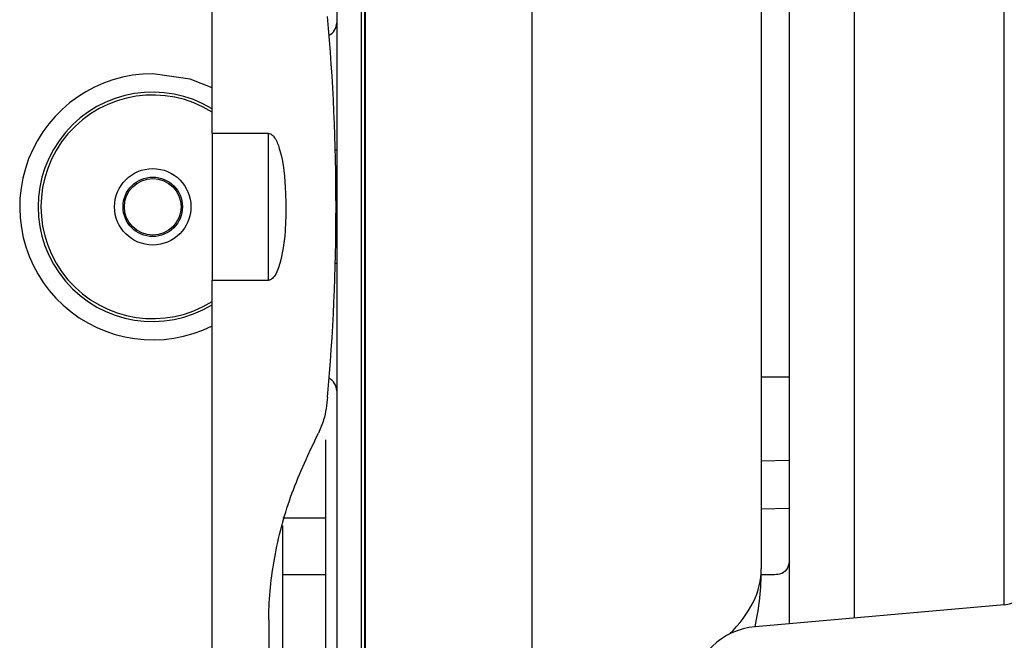
# Paper-space layout 'Sheet7' of a CAD drawing. Units: millimetres. Extents: x 0 to 299, y 1 to 209.
# Drawn here: x 128 to 128, y 54 to 55 of the extents above; entities that cross this region are included whole.
import ezdxf

# ---------------------------------------------------------------- set-up
doc = ezdxf.new("R2010")
doc.units = ezdxf.units.MM

psp = doc.layouts.new('Sheet7')

# ---------------------------------------------------------------- hatches: boundary and pattern name
at = {"linetype": 'Continuous', "lineweight": 18}
h = psp.add_hatch(dxfattribs=at)
h.set_pattern_fill('ANSI38', style=0)
edge = h.paths.add_edge_path(flags=0)
edge.add_arc((127.75291, 54.0629), 0.01818, 180, 270)
edge.add_line((127.75291, 54.04471), (127.78927, 54.04471))
edge.add_line((127.78927, 54.04471), (127.78927, 54.09926))
edge.add_arc((127.78927, 54.11744), 0.01818, 180, 270, ccw=False)
edge.add_line((127.77109, 54.11744), (127.77109, 54.25665))
edge.add_spline(control_points=[(127.77109, 54.25665), (127.77109, 54.25791), (127.7711, 54.25918), (127.77112, 54.26044), (127.77162, 54.2867), (127.77721, 54.31306), (127.78597, 54.33782), (127.79068, 54.35111), (127.79635, 54.36411), (127.80295, 54.37658)], knot_values=[0.005318, 0.005318, 0.005318, 0.005318, 0.005524, 0.005524, 0.005524, 0.009859, 0.009859, 0.009859, 0.01218, 0.01218, 0.01218, 0.01218], weights=[1, 1, 1, 1, 1, 1, 1, 1, 1, 1], degree=3, periodic=0)
edge.add_spline(control_points=[(127.80295, 54.37658), (127.80438, 54.3793), (127.80546, 54.38221), (127.8063, 54.38516), (127.80766, 54.38993), (127.80843, 54.39486), (127.80887, 54.3998)], knot_values=[0.000401, 0.000401, 0.000401, 0.000401, 0.00091, 0.00091, 0.00091, 0.001729, 0.001729, 0.001729, 0.001729], weights=[1, 1, 1, 1, 1, 1, 1], degree=3, periodic=0)
edge.add_arc((126.43359, 54.52199), 1.3807, 354.9228, 365.0772)
edge.add_spline(control_points=[(127.80887, 54.64418), (127.80862, 54.647), (127.80826, 54.64981), (127.80774, 54.65259), (127.80683, 54.6575), (127.80548, 54.66241), (127.80322, 54.66686), (127.80313, 54.66704), (127.80304, 54.66722), (127.80295, 54.66739)], knot_values=[0.004811, 0.004811, 0.004811, 0.004811, 0.005281, 0.005281, 0.005281, 0.00611, 0.00611, 0.00611, 0.006143, 0.006143, 0.006143, 0.006143], weights=[1, 1, 1, 1, 1, 1, 1, 1, 1, 1], degree=3, periodic=0)
edge.add_spline(control_points=[(127.80295, 54.66739), (127.79095, 54.69008), (127.78183, 54.71459), (127.7764, 54.73969), (127.77303, 54.7553), (127.77109, 54.77135), (127.77109, 54.78733)], knot_values=[0.000837, 0.000837, 0.000837, 0.000837, 0.005071, 0.005071, 0.005071, 0.007696, 0.007696, 0.007696, 0.007696], weights=[1, 1, 1, 1, 1, 1, 1], degree=3, periodic=0)
edge.add_line((127.77109, 54.78733), (127.77109, 54.92653))
edge.add_arc((127.78927, 54.92653), 0.01818, 90, 180, ccw=False)
edge.add_line((127.78927, 54.94471), (127.78927, 54.99926))
edge.add_line((127.78927, 54.99926), (127.75291, 54.99926))
edge.add_arc((127.75291, 54.98108), 0.01818, 90, 180)
edge.add_line((127.73472, 54.98108), (127.73472, 54.56915))
edge.add_line((127.73472, 54.56915), (127.77083, 54.56915))
edge.add_spline(control_points=[(127.77083, 54.56915), (127.77087, 54.56915), (127.7709, 54.56915), (127.77094, 54.56915), (127.77128, 54.56913), (127.77162, 54.56906), (127.77194, 54.56894), (127.77238, 54.56877), (127.77279, 54.56852), (127.77315, 54.56822), (127.77379, 54.5677), (127.77433, 54.56705), (127.7748, 54.56637), (127.7762, 54.56431), (127.7771, 54.56191), (127.77784, 54.55953), (127.78072, 54.55025), (127.78146, 54.54036), (127.78185, 54.53064), (127.78196, 54.52776), (127.78202, 54.52487), (127.78202, 54.52199), (127.78202, 54.5098), (127.78152, 54.49735), (127.77819, 54.48562), (127.77735, 54.48268), (127.77634, 54.47967), (127.77452, 54.47722), (127.7742, 54.47679), (127.77385, 54.47638), (127.77346, 54.47602), (127.77306, 54.47565), (127.77261, 54.47533), (127.77212, 54.47511), (127.7718, 54.47497), (127.77145, 54.47487), (127.7711, 54.47484), (127.77101, 54.47483), (127.77092, 54.47483), (127.77083, 54.47483)], knot_values=[0.008235, 0.008235, 0.008235, 0.008235, 0.008241, 0.008241, 0.008241, 0.008295, 0.008295, 0.008295, 0.008371, 0.008371, 0.008371, 0.008505, 0.008505, 0.008505, 0.008912, 0.008912, 0.008912, 0.010508, 0.010508, 0.010508, 0.010979, 0.010979, 0.010979, 0.01299, 0.01299, 0.01299, 0.013492, 0.013492, 0.013492, 0.013578, 0.013578, 0.013578, 0.013665, 0.013665, 0.013665, 0.013721, 0.013721, 0.013721, 0.013735, 0.013735, 0.013735, 0.013735], weights=[1, 1, 1, 1, 1, 1, 1, 1, 1, 1, 1, 1, 1, 1, 1, 1, 1, 1, 1, 1, 1, 1, 1, 1, 1, 1, 1, 1, 1, 1, 1, 1, 1, 1, 1, 1, 1, 1, 1, 1], degree=3, periodic=0)
edge.add_line((127.77083, 54.47483), (127.73472, 54.47483))
edge.add_line((127.73472, 54.47483), (127.73472, 54.0629))
h = psp.add_hatch(dxfattribs=at)
h.set_pattern_fill('ANSI37', style=0)
edge = h.paths.add_edge_path(flags=0)
edge.add_line((127.82381, 54.8894), (127.82381, 54.8549))
edge.add_line((127.82381, 54.8549), (128.01528, 54.8549))
edge.add_spline(control_points=[(128.01528, 54.8549), (128.01831, 54.8549), (128.02139, 54.85437), (128.02425, 54.85336), (128.02711, 54.85235), (128.02984, 54.85084), (128.03221, 54.84895), (128.0346, 54.84704), (128.0367, 54.8447), (128.03834, 54.84212), (128.03999, 54.8395), (128.04122, 54.83657), (128.04192, 54.83355), (128.04212, 54.8327), (128.04228, 54.83183), (128.0424, 54.83095)], knot_values=[0, 0, 0, 0, 0.000501, 0.000501, 0.000501, 0.001001, 0.001001, 0.001001, 0.001506, 0.001506, 0.001506, 0.002016, 0.002016, 0.002016, 0.00216, 0.00216, 0.00216, 0.00216], weights=[1, 1, 1, 1, 1, 1, 1, 1, 1, 1, 1, 1, 1, 1, 1, 1], degree=3, periodic=0)
edge.add_arc((128.08745, 54.83698), 0.04545, 187.62116, 265)
edge.add_line((128.08349, 54.7917), (128.24358, 54.77769))
edge.add_arc((128.242, 54.75958), 0.01818, 0, 85, ccw=False)
edge.add_line((128.26018, 54.75958), (128.26018, 54.28439))
edge.add_arc((128.242, 54.28439), 0.01818, 275, 360, ccw=False)
edge.add_line((128.24358, 54.26628), (128.08349, 54.25227))
edge.add_arc((128.08745, 54.20699), 0.04545, 95, 172.37884)
edge.add_spline(control_points=[(128.0424, 54.21302), (128.04199, 54.20994), (128.04104, 54.20689), (128.03963, 54.20413), (128.03822, 54.20136), (128.03632, 54.1988), (128.03407, 54.19665), (128.03183, 54.19451), (128.02919, 54.19273), (128.02636, 54.19146), (128.02355, 54.1902), (128.02049, 54.18941), (128.01743, 54.18916), (128.01671, 54.18911), (128.016, 54.18908), (128.01528, 54.18908)], knot_values=[0, 0, 0, 0, 0.000512, 0.000512, 0.000512, 0.001025, 0.001025, 0.001025, 0.001536, 0.001536, 0.001536, 0.002043, 0.002043, 0.002043, 0.00216, 0.00216, 0.00216, 0.00216], weights=[1, 1, 1, 1, 1, 1, 1, 1, 1, 1, 1, 1, 1, 1, 1, 1], degree=3, periodic=0)
edge.add_line((128.01528, 54.18908), (127.82381, 54.18908))
edge.add_line((127.82381, 54.18908), (127.82381, 54.15457))
edge.add_line((127.82381, 54.15457), (128.01654, 54.15457))
edge.add_line((128.01654, 54.15457), (128.01654, 54.15647))
edge.add_line((128.01654, 54.15647), (128.07109, 54.15647))
edge.add_line((128.07109, 54.15647), (128.07109, 54.18034))
edge.add_arc((128.11654, 54.18034), 0.04545, 95, 180, ccw=False)
edge.add_line((128.11258, 54.22562), (128.27267, 54.23962))
edge.add_arc((128.27109, 54.25774), 0.01818, 275, 360)
edge.add_line((128.28927, 54.25774), (128.28927, 54.78624))
edge.add_arc((128.27109, 54.78624), 0.01818, 0, 85)
edge.add_line((128.27267, 54.80435), (128.11258, 54.81836))
edge.add_arc((128.11654, 54.86364), 0.04545, 180, 265, ccw=False)
edge.add_line((128.07109, 54.86364), (128.07109, 54.8875))
edge.add_line((128.07109, 54.8875), (128.01654, 54.8875))
edge.add_line((128.01654, 54.8875), (128.01654, 54.8894))
edge.add_line((128.01654, 54.8894), (127.82381, 54.8894))

# ---------------------------------------------------------------- linework, layer by layer
at = {"color": 7, "linetype": 'Continuous', "lineweight": 25}
for p, q in [((127.73472, 54.56915), (127.73472, 54.98108)), ((127.81472, 54.86457), (127.81472, 54.17941)), ((127.83291, 54.85381), (127.83291, 54.19017)), ((127.94032, 54.20029), (127.94032, 54.84369)), ((128.10563, 54.25421), (128.10563, 54.78976)), ((128.14713, 54.78613), (128.14713, 54.25784)), ((128.24358, 54.26628), (128.24358, 54.77769)), ((128.08745, 54.75445), (128.08745, 54.28953)), ((127.77083, 54.56915), (127.73472, 54.56915)), ((127.73472, 54.56915), (127.73472, 54.47483)), ((127.77083, 54.47483), (127.77083, 54.56915)), ((127.73472, 54.0629), (127.73472, 54.47483)), ((127.73472, 54.47483), (127.77083, 54.47483)), ((128.08745, 54.4129), (128.10563, 54.4129)), ((127.80745, 54.3724), (127.80745, 54.06483)), ((128.08745, 54.35889), (128.10563, 54.35931)), ((128.08745, 54.32797), (128.10563, 54.32839)), ((127.80745, 54.32199), (127.78018, 54.32199)), ((127.78018, 54.28562), (127.78018, 54.3173)), ((127.80745, 54.28562), (127.78018, 54.28562)), ((127.78018, 54.19471), (127.78018, 54.28562)), ((128.09472, 54.28562), (128.08741, 54.28562)), ((128.24358, 54.26628), (128.08349, 54.25227)), ((127.77109, 54.25665), (127.77109, 54.11744))]:
    psp.add_line(p, q, dxfattribs=at)
at = {"color": 8, "linetype": 'Continuous', "lineweight": 25}
for p, q in [((127.83072, 54.19017), (127.83072, 54.85381)), ((127.83248, 54.85381), (127.83248, 54.19017)), ((127.81472, 54.55835), (127.81381, 54.55835)), ((127.81472, 54.48562), (127.81381, 54.48562))]:
    psp.add_line(p, q, dxfattribs=at)
at = {"color": 7, "linetype": 'Continuous', "lineweight": 25, "flags": 128}
psp.add_lwpolyline([(127.73472, 54.59844), (127.72062, 54.60398), (127.69654, 54.60744)], dxfattribs=at)
at = {"color": 7, "linetype": 'Continuous', "lineweight": 25}
for radius in [0.02455, 0.01909, 0.01818]:
    psp.add_circle((127.69654, 54.52199), radius, dxfattribs=at)
for centre, radius, start, end in [((126.43359, 54.52199), 1.3807, 354.9228, 5.0772), ((127.80563, 54.64017), 0.00909, 297.91132, 0), ((127.69654, 54.52199), 0.08545, 90, 296.5391), ((127.69654, 54.52199), 0.07364, 58.76707, 301.23293), ((127.80563, 54.40381), 0.00909, 0, 62.08868), ((127.90563, 54.28953), 0.18182, 348.17994, 0), ((128.242, 54.28439), 0.01818, 275, 0), ((128.08745, 54.20699), 0.04545, 95, 172.37884)]:
    psp.add_arc(centre, radius, start, end, dxfattribs=at)
at = {"color": 8, "linetype": 'Continuous', "lineweight": 25}
psp.add_arc((127.69654, 54.52199), 0.07182, 57.88329, 302.11671, dxfattribs=at)
psp.add_ellipse((127.90563, 54.28953), major_axis=(0.18182, 0), ratio=0.5, start_param=5.80296, end_param=6.283185, dxfattribs=at)
at = {"color": 7, "linetype": 'Continuous', "lineweight": 25}
for points, knots in [([(127.77083, 54.56915), (127.77087, 54.56915), (127.77124, 54.56914), (127.77209, 54.56896), (127.7735, 54.56807), (127.77593, 54.56509), (127.78052, 54.55269), (127.78176, 54.53746), (127.78223, 54.5127), (127.78134, 54.49449), (127.77618, 54.47913), (127.7735, 54.47597), (127.77232, 54.47512), (127.77136, 54.47484), (127.77092, 54.47483), (127.77083, 54.47483)], [0, 0, 0, 0, 0.001077, 0.011233, 0.025194, 0.04984, 0.124245, 0.414142, 0.500208, 0.863675, 0.954867, 0.970794, 0.986842, 0.997346, 1, 1, 1, 1]), ([(127.80887, 54.3998), (127.8083, 54.39484), (127.80739, 54.3868), (127.80418, 54.37941), (127.80295, 54.37658)], [0, 0, 0, 0, 0.617394, 1, 1, 1, 1]), ([(127.77109, 54.25665), (127.77109, 54.25791), (127.77118, 54.27217), (127.77449, 54.29973), (127.78508, 54.33897), (127.79688, 54.36382), (127.80295, 54.37658)], [0, 0, 0, 0, 0.030331, 0.341773, 0.661847, 1, 1, 1, 1]), ([(128.10563, 54.29391), (128.10454, 54.29044), (128.10313, 54.28595), (128.09626, 54.28568), (128.09472, 54.28562)], [0, 0, 0, 0, 0.775228, 1, 1, 1, 1]), ([(128.10549, 54.2542), (128.10554, 54.25471), (128.10566, 54.25581), (128.10564, 54.25692), (128.10563, 54.25752)], [0, 0, 0, 0, 0.461545, 1, 1, 1, 1])]:
    psp.add_open_spline(points, degree=3, knots=knots, dxfattribs=at)

doc.saveas('drawing.dxf')
